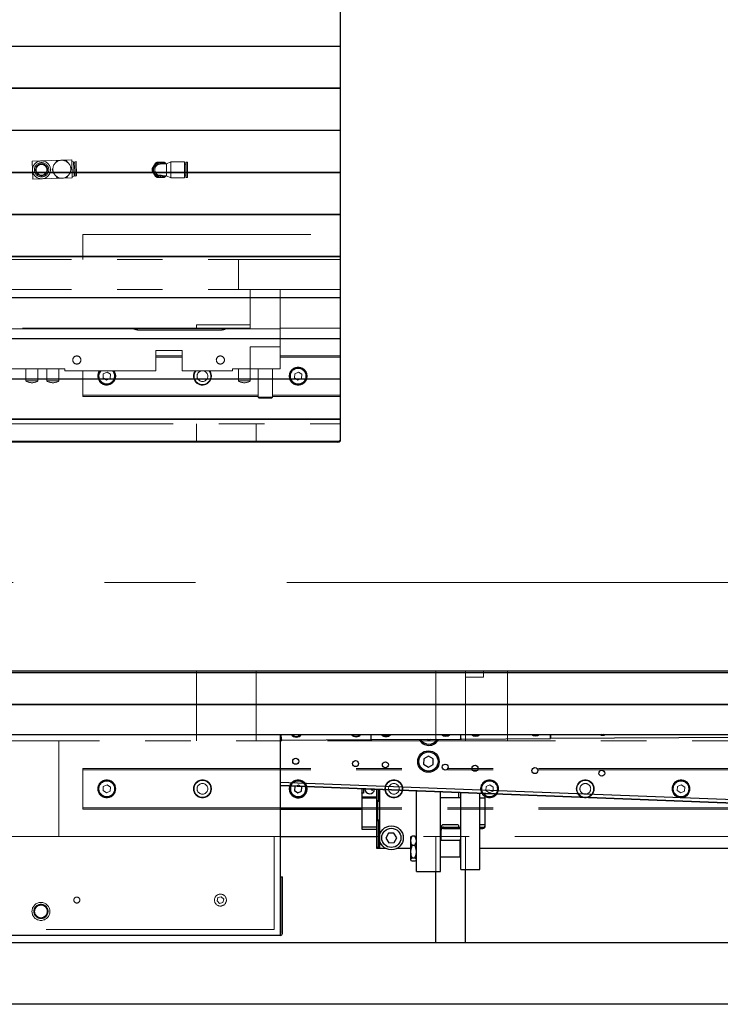
# Model space of a CAD drawing. Units: millimetres. Extents: x 20 to 410, y 10 to 287.
# Drawn here: x 191 to 210, y 81 to 109 of the extents above; entities that cross this region are included whole.
import ezdxf

# ---------------------------------------------------------------- set-up
doc = ezdxf.new("R2010")
doc.units = ezdxf.units.MM
doc.linetypes.add('CENTERX2', pattern=[20.32, 12.7, -2.54, 2.54, -2.54])
doc.linetypes.add('PHANTOM', pattern=[12.7, 6.35, -1.27, 1.27, -1.27, 1.27, -1.27])

msp = doc.modelspace()

# ---------------------------------------------------------------- linework, layer by layer
at = {"color": 7, "linetype": 'Continuous', "lineweight": 25}
for p, q in [((199.569047, 118.496376), (199.569047, 106.296832)), ((199.569047, 107.935091), (180.735714, 107.935091)), ((199.569047, 106.768428), (180.735714, 106.768428)), ((180.735714, 106.767806), (199.569047, 106.767806)), ((180.735714, 106.767527), (199.569047, 106.767527)), ((199.569047, 106.296832), (199.569047, 106.29501)), ((199.569047, 106.29501), (199.569047, 105.613107)), ((180.735714, 105.600906), (199.569047, 105.600906)), ((199.569047, 105.594288), (180.735714, 105.594288)), ((199.569047, 105.591077), (180.735714, 105.591077)), ((199.569047, 105.613107), (199.569047, 105.609464)), ((199.569047, 105.609464), (199.569047, 104.928525)), ((199.569047, 104.928525), (199.569047, 104.924886)), ((199.569047, 104.924886), (199.569047, 104.244966)), ((180.735714, 104.426348), (199.569047, 104.426348)), ((199.569047, 104.422403), (180.735714, 104.422403)), ((199.569047, 104.416268), (180.735714, 104.416268)), ((199.569047, 104.244966), (199.569047, 104.241334)), ((199.569047, 104.241334), (199.569047, 103.562939)), ((199.569047, 103.562939), (199.569047, 103.559317)), ((199.569047, 103.559317), (199.569047, 102.882955)), ((180.735714, 103.256072), (199.569047, 103.256072)), ((199.569047, 103.254767), (180.735714, 103.254767)), ((199.569047, 103.245721), (180.735714, 103.245721)), ((199.569047, 102.882955), (199.569047, 102.879344)), ((199.569047, 102.879344), (199.569047, 102.205521)), ((180.735714, 102.092687), (199.569047, 102.092687)), ((180.735714, 102.08217), (199.569047, 102.08217)), ((199.569047, 102.205521), (199.569047, 102.201925)), ((199.569047, 102.201925), (199.569047, 101.531143)), ((199.569047, 101.531143), (199.569047, 101.527565)), ((199.569047, 101.527565), (199.569047, 100.860325)), ((180.735714, 100.93891), (199.569047, 100.93891)), ((199.569047, 100.928184), (180.735714, 100.928184)), ((199.569047, 100.860325), (199.569047, 100.856767)), ((199.569047, 100.856767), (199.569047, 100.193568)), ((199.569047, 100.193568), (199.569047, 100.190034)), ((199.569047, 100.190034), (199.569047, 99.531371)), ((180.735714, 99.797291), (199.569047, 99.797291)), ((199.569047, 99.786463), (180.735714, 99.786463)), ((199.569047, 99.531371), (199.569047, 99.527862)), ((199.569047, 99.527862), (199.569047, 98.874229)), ((199.569047, 98.874229), (199.569047, 98.870748)), ((199.569047, 98.870748), (199.569047, 98.222631)), ((180.735714, 98.670498), (199.569047, 98.670498)), ((199.569047, 98.6596), (180.735714, 98.6596)), ((199.569047, 98.222631), (199.569047, 98.219181)), ((199.569047, 98.219181), (199.569047, 97.577065)), ((180.735714, 97.561092), (199.569047, 97.561092)), ((180.735714, 97.550088), (199.569047, 97.550088)), ((199.569047, 97.577065), (199.569047, 97.573648)), ((199.569047, 97.573648), (199.569047, 96.938014)), ((199.511368, 96.903973), (180.885714, 96.903973)), ((199.511368, 96.92971), (181.902381, 96.92971)), ((199.569047, 96.938014), (199.569047, 96.934633)), ((180.735714, 90.487381), (266.127011, 90.487381)), ((266.127011, 90.477198), (180.735714, 90.477198)), ((180.819047, 90.530759), (266.127011, 90.530759)), ((180.735714, 89.603442), (266.127011, 89.603442)), ((180.735714, 89.593501), (266.127011, 89.593501)), ((180.735714, 88.757514), (266.127011, 88.757514)), ((197.902381, 88.757514), (197.902381, 83.163043)), ((197.934167, 88.619107), (197.933363, 88.757514)), ((200.434125, 88.633635), (200.433405, 88.757514)), ((200.434222, 88.616968), (200.434125, 88.633635)), ((200.450888, 88.617065), (202.917513, 88.631399)), ((202.002575, 88.626082), (202.042239, 88.602302)), ((202.042239, 88.602302), (202.085916, 88.626567)), ((202.917513, 88.631399), (202.950846, 88.631593)), ((202.934083, 88.648163), (202.933448, 88.757514)), ((202.93418, 88.631496), (202.934083, 88.648163)), ((202.950846, 88.631593), (205.417471, 88.645927)), ((205.417471, 88.645927), (205.434138, 88.646024)), ((205.434041, 88.66269), (205.43349, 88.757514)), ((205.43349, 88.757514), (205.434138, 88.646024)), ((224.619312, 88.757514), (205.434138, 88.646024)), ((197.934264, 88.60244), (197.934167, 88.619107)), ((197.934264, 88.60244), (197.950931, 88.602537)), ((197.950931, 88.602537), (200.417556, 88.616871)), ((200.417556, 88.616871), (200.434222, 88.616968)), ((200.434222, 88.616968), (200.450888, 88.617065)), ((201.900363, 88.085511), (201.897824, 87.931572)), ((202.034948, 88.160282), (201.900363, 88.085511)), ((202.166994, 88.081113), (202.034948, 88.160282)), ((202.164454, 87.927174), (202.166994, 88.081113)), ((201.897824, 87.931572), (202.02987, 87.852404)), ((202.02987, 87.852404), (202.164454, 87.927174)), ((197.902381, 87.436021), (232.668259, 86.0865)), ((197.902381, 87.435969), (233.761774, 86.044001)), ((197.902381, 87.345902), (234.105935, 85.940574)), ((197.902381, 87.335945), (232.664381, 85.986575)), ((198.306651, 87.310946), (198.298597, 87.195757)), ((198.324326, 87.319567), (198.306651, 87.310946)), ((198.506164, 87.296996), (198.481761, 87.313455)), ((198.49811, 87.181807), (198.506164, 87.296996)), ((198.298597, 87.195757), (198.394327, 87.131187)), ((198.394327, 87.131187), (198.49811, 87.181807)), ((200.180714, 87.138043), (200.179047, 87.138043)), ((200.179047, 87.121376), (200.179047, 87.138043)), ((200.179047, 87.121376), (200.179047, 87.023043)), ((200.219047, 87.121376), (200.179047, 87.121376)), ((200.179047, 87.023043), (200.595714, 87.023043)), ((200.179047, 87.023043), (200.179047, 86.996376)), ((200.179047, 86.996376), (200.595714, 86.996376)), ((200.179047, 86.996376), (200.179047, 86.18471)), ((200.180714, 87.247506), (200.180714, 87.138043)), ((200.219047, 87.246018), (200.219047, 87.121376)), ((200.595714, 85.58971), (200.595714, 87.231397)), ((200.635714, 87.229845), (200.635714, 86.923043)), ((200.665714, 87.22868), (200.665714, 85.57971)), ((201.699047, 84.944053), (201.699047, 87.188569)), ((202.365714, 84.944053), (202.365714, 87.16269)), ((202.865714, 86.996376), (202.365714, 86.996376)), ((202.865714, 87.143282), (202.865714, 86.996376)), ((202.932381, 86.996376), (202.865714, 86.996376)), ((202.932381, 86.02064), (202.932381, 87.140694)), ((203.465714, 86.02064), (203.465714, 87.119991)), ((203.465714, 86.996376), (203.615714, 86.996376)), ((203.615714, 86.191495), (203.615714, 87.114169)), ((197.902381, 86.716376), (200.179047, 86.716376)), ((200.609047, 86.896376), (200.635714, 86.923043)), ((200.609047, 86.896376), (200.609047, 86.37971)), ((200.665714, 86.896376), (200.609047, 86.896376)), ((200.635714, 86.923043), (200.665714, 86.923043)), ((197.902381, 86.67971), (200.179047, 86.67971)), ((200.179047, 86.18471), (200.595714, 86.18471)), ((200.179047, 86.18471), (200.179047, 86.118043)), ((200.635714, 86.353043), (200.609047, 86.37971)), ((200.609047, 86.37971), (200.665714, 86.37971)), ((200.635714, 86.353043), (200.635714, 85.62971)), ((200.665714, 86.353043), (200.635714, 86.353043)), ((202.382381, 86.17971), (202.382381, 86.132569)), ((202.849047, 86.246376), (202.449047, 86.246376)), ((202.449047, 86.17971), (202.932381, 86.17971)), ((202.882381, 86.17971), (202.882381, 86.213043)), ((202.920417, 86.17971), (202.932381, 86.185215)), ((203.615714, 86.246376), (203.465714, 86.246376)), ((203.465714, 86.17971), (203.549047, 86.17971)), ((197.902381, 85.913043), (200.595714, 85.913043)), ((200.179047, 86.118043), (200.595714, 86.118043)), ((200.91842, 86.010869), (200.845146, 85.875464)), ((201.072321, 86.015115), (200.91842, 86.010869)), ((201.152949, 85.883955), (201.072321, 86.015115)), ((201.079675, 85.74855), (201.152949, 85.883955)), ((201.541588, 85.906323), (201.532381, 85.897115)), ((201.532381, 85.897115), (201.532381, 85.799039)), ((201.650059, 85.931322), (201.581369, 85.931322)), ((201.699047, 85.897115), (201.689839, 85.906323)), ((202.382381, 86.097214), (202.382381, 86.132569)), ((202.382381, 85.805449), (202.382381, 86.097214)), ((202.449047, 86.144354), (202.932381, 86.144354)), ((202.932381, 84.996376), (202.932381, 86.02064)), ((203.465714, 86.144354), (203.549047, 86.144354)), ((203.465714, 84.996376), (203.465714, 86.02064)), ((200.595714, 85.58971), (200.635714, 85.62971)), ((200.635714, 85.62971), (200.665714, 85.62971)), ((200.845146, 85.875464), (200.925773, 85.744304)), ((200.925773, 85.744304), (201.079675, 85.74855)), ((201.532381, 85.799039), (201.532381, 85.49132)), ((201.650059, 85.666757), (201.581369, 85.666757)), ((202.915714, 85.805449), (202.365714, 85.805449)), ((202.932381, 85.830449), (202.915714, 85.830449)), ((202.915714, 85.330449), (202.915714, 85.830449)), ((200.595714, 85.57971), (200.595714, 85.58971)), ((200.665714, 85.57971), (200.595714, 85.57971)), ((200.853751, 85.57971), (200.665714, 85.57971)), ((201.532381, 85.57971), (201.144344, 85.57971)), ((201.532381, 85.49132), (201.532381, 85.27273)), ((202.365714, 85.355449), (202.915714, 85.355449)), ((221.265714, 85.57971), (203.465714, 85.57971)), ((201.532381, 85.27273), (201.532381, 85.263782)), ((201.532381, 85.263782), (201.541588, 85.254574)), ((201.650059, 85.315884), (201.581369, 85.315884)), ((201.650059, 85.229576), (201.581369, 85.229576)), ((201.689839, 85.254574), (201.699047, 85.263782)), ((202.915714, 85.330449), (202.932381, 85.330449)), ((197.912381, 84.79398), (197.962381, 84.79398)), ((197.912381, 84.79398), (197.912381, 83.223043)), ((197.962381, 83.223043), (197.962381, 84.79398)), ((201.699047, 84.944053), (202.365714, 84.944053)), ((202.235714, 82.951376), (202.235714, 84.944053)), ((202.932381, 84.996376), (203.465714, 84.996376)), ((203.069047, 82.951376), (203.069047, 84.996376)), ((197.902381, 83.163043), (184.235714, 83.163043)), ((266.127011, 82.951376), (180.902381, 82.951376)), ((266.127011, 81.241376), (180.902381, 81.241376))]:
    msp.add_line(p, q, dxfattribs=at)
at = {"color": 7, "linetype": 'PHANTOM', "lineweight": 18}
for p, q in [((199.569047, 118.496376), (199.569047, 106.296832)), ((199.569047, 106.296832), (199.569047, 106.29501)), ((199.569047, 106.29501), (199.569047, 105.613107)), ((199.569047, 105.613107), (199.569047, 105.609464)), ((199.569047, 105.609464), (199.569047, 104.928525)), ((199.569047, 104.928525), (199.569047, 104.924886)), ((199.569047, 104.924886), (199.569047, 104.244966)), ((190.995436, 104.73971), (191.245337, 104.746746)), ((190.995436, 104.73971), (191.002473, 104.489809)), ((191.245337, 104.746746), (192.094867, 104.770667)), ((191.549359, 104.505208), (191.577822, 104.557876)), ((191.653684, 104.698256), (191.677454, 104.74224)), ((191.677454, 104.74224), (191.725123, 104.743583)), ((191.88777, 104.748162), (191.946777, 104.749824)), ((191.946777, 104.749824), (191.977328, 104.700189)), ((192.058425, 104.568434), (192.088006, 104.520375)), ((192.094867, 104.770667), (192.10894, 104.270865)), ((192.146388, 104.722098), (192.095897, 104.734115)), ((192.157647, 104.322256), (192.146388, 104.722098)), ((192.180553, 104.693048), (192.147233, 104.69211)), ((192.213028, 104.723974), (192.179708, 104.723036)), ((192.190967, 104.323194), (192.179708, 104.723036)), ((192.224287, 104.324133), (192.213028, 104.723974)), ((194.338107, 104.52971), (194.381408, 104.60471)), ((194.719047, 104.65971), (194.569047, 104.65971)), ((194.713385, 104.67971), (194.724304, 104.660797)), ((194.856047, 104.717), (194.735381, 104.664086)), ((194.735381, 104.328666), (194.735381, 104.664086)), ((194.856047, 104.275753), (194.856047, 104.717)), ((195.232381, 104.721376), (194.872381, 104.721376)), ((195.232381, 104.271376), (195.232381, 104.721376)), ((195.269047, 104.64971), (195.232381, 104.64971)), ((195.279881, 104.713043), (195.269047, 104.70221)), ((195.269047, 104.290543), (195.269047, 104.70221)), ((195.311547, 104.713043), (195.279881, 104.713043)), ((195.279881, 104.27971), (195.279881, 104.713043)), ((195.322381, 104.290543), (195.322381, 104.70221)), ((191.002473, 104.489809), (191.00951, 104.239908)), ((191.259411, 104.246944), (192.10894, 104.270865)), ((191.580437, 104.454717), (191.549359, 104.505208)), ((191.690589, 104.275759), (191.661894, 104.322378)), ((191.743205, 104.27724), (191.690589, 104.275759)), ((191.959912, 104.283342), (191.907098, 104.281855)), ((191.982124, 104.324445), (191.959912, 104.283342)), ((192.088006, 104.520375), (192.061219, 104.470806)), ((192.107911, 104.307417), (192.157647, 104.322256)), ((192.156802, 104.352244), (192.190122, 104.353183)), ((192.190967, 104.323194), (192.224287, 104.324133)), ((194.42471, 104.313043), (194.381408, 104.388043)), ((194.510714, 104.343815), (194.569047, 104.343815)), ((194.626758, 104.333043), (194.719047, 104.333043)), ((194.723362, 104.330325), (194.713385, 104.313043)), ((194.735381, 104.328666), (194.856047, 104.275753)), ((194.872381, 104.271376), (195.232381, 104.271376)), ((195.232381, 104.343043), (195.269047, 104.343043)), ((195.269047, 104.290543), (195.279881, 104.27971)), ((195.279881, 104.27971), (195.311547, 104.27971)), ((191.00951, 104.239908), (191.259411, 104.246944)), ((199.569047, 104.244966), (199.569047, 104.241334)), ((199.569047, 104.241334), (199.569047, 103.562939)), ((199.569047, 103.562939), (199.569047, 103.559317)), ((199.569047, 103.559317), (199.569047, 102.882955)), ((192.402381, 102.696376), (199.569047, 102.696376)), ((192.402381, 102.678093), (192.402381, 102.696376)), ((192.402381, 102.66366), (192.402381, 102.678093)), ((192.402381, 102.631022), (192.402381, 102.66366)), ((192.402381, 102.614693), (192.402381, 102.631022)), ((199.569047, 102.882955), (199.569047, 102.879344)), ((199.569047, 102.879344), (199.569047, 102.205521)), ((192.402381, 102.533043), (192.402381, 102.614693)), ((192.402381, 102.293043), (192.402381, 102.533043)), ((192.402381, 102.211393), (192.402381, 102.293043)), ((192.402381, 102.195063), (192.402381, 102.211393)), ((192.402381, 102.174713), (192.402381, 102.195063)), ((192.402381, 102.159051), (192.402381, 102.174713)), ((192.402381, 102.147623), (192.402381, 102.159051)), ((192.402381, 102.131961), (192.402381, 102.147623)), ((192.402381, 101.996376), (192.402381, 102.131961)), ((199.569047, 102.205521), (199.569047, 102.201925)), ((199.569047, 102.201925), (199.569047, 101.531143)), ((185.735714, 101.996376), (196.402381, 101.996376)), ((196.402381, 101.996376), (196.735714, 101.996376)), ((199.569047, 101.996376), (196.735714, 101.996376)), ((196.735714, 101.996376), (196.735714, 101.163043)), ((199.569047, 101.531143), (199.569047, 101.527565)), ((199.569047, 101.527565), (199.569047, 100.860325)), ((185.735714, 101.163043), (196.402381, 101.163043)), ((196.402381, 101.163043), (196.735714, 101.163043)), ((199.569047, 101.163043), (196.735714, 101.163043)), ((197.069047, 101.163043), (197.069047, 100.063043)), ((197.902381, 101.163043), (197.069047, 101.163043)), ((197.902381, 100.063043), (197.902381, 101.163043)), ((199.569047, 100.860325), (199.569047, 100.856767)), ((199.569047, 100.856767), (199.569047, 100.193568)), ((197.069047, 100.17971), (195.569047, 100.17971)), ((195.569047, 100.07971), (195.569047, 100.17971)), ((199.569047, 100.193568), (199.569047, 100.190034)), ((199.569047, 100.190034), (199.569047, 99.531371)), ((193.823751, 100.063043), (184.235714, 100.063043)), ((197.069047, 100.07971), (185.069047, 100.07971)), ((196.381011, 100.063043), (193.823751, 100.063043)), ((193.969047, 100.02971), (196.235714, 100.02971)), ((197.902381, 100.063043), (196.381011, 100.063043)), ((199.569047, 100.07971), (197.902381, 100.07971)), ((197.902381, 99.563043), (197.902381, 100.063043)), ((195.169047, 99.463043), (194.435714, 99.463043)), ((194.435714, 98.896376), (194.435714, 99.463043)), ((195.169047, 99.463043), (195.169047, 98.896376)), ((197.069047, 99.563043), (197.902381, 99.563043)), ((197.069047, 99.563043), (197.069047, 98.946376)), ((197.902381, 99.563043), (197.902381, 98.946376)), ((199.569047, 99.531371), (199.569047, 99.527862)), ((199.569047, 99.527862), (199.569047, 98.874229)), ((194.435714, 99.313043), (195.169047, 99.313043)), ((194.435714, 99.276376), (195.169047, 99.276376)), ((197.902381, 99.313043), (199.569047, 99.313043)), ((197.902381, 99.276376), (199.569047, 99.276376)), ((189.491796, 98.946376), (191.902381, 98.946376)), ((190.819047, 98.946376), (190.819047, 98.613043)), ((191.152381, 98.613043), (191.152381, 98.946376)), ((191.402381, 98.946376), (191.402381, 98.613043)), ((191.735714, 98.613043), (191.735714, 98.946376)), ((191.902381, 98.946376), (191.902381, 98.896376)), ((191.902381, 98.896376), (194.435714, 98.896376)), ((192.402381, 98.226376), (192.402381, 98.896376)), ((192.973318, 98.810946), (192.965264, 98.695757)), ((193.077101, 98.861565), (192.973318, 98.810946)), ((193.172831, 98.796996), (193.077101, 98.861565)), ((193.164777, 98.681807), (193.172831, 98.796996)), ((195.169047, 98.896376), (196.569047, 98.896376)), ((196.569047, 98.896376), (196.569047, 98.946376)), ((196.569047, 98.946376), (197.069047, 98.946376)), ((196.735714, 98.946376), (196.735714, 98.613043)), ((197.069047, 98.613043), (197.069047, 98.946376)), ((197.902381, 98.946376), (197.069047, 98.946376)), ((197.285714, 98.946376), (197.285714, 98.156376)), ((197.685714, 98.156376), (197.685714, 98.946376)), ((198.306651, 98.810946), (198.298597, 98.695757)), ((198.410434, 98.861565), (198.306651, 98.810946)), ((198.506164, 98.796996), (198.410434, 98.861565)), ((198.49811, 98.681807), (198.506164, 98.796996)), ((199.569047, 98.874229), (199.569047, 98.870748)), ((199.569047, 98.870748), (199.569047, 98.222631)), ((191.129002, 98.613043), (190.819047, 98.613043)), ((191.152381, 98.613043), (191.129002, 98.613043)), ((191.712336, 98.613043), (191.402381, 98.613043)), ((191.735714, 98.613043), (191.712336, 98.613043)), ((192.965264, 98.695757), (193.060993, 98.631187)), ((193.060993, 98.631187), (193.164777, 98.681807)), ((197.069047, 98.613043), (196.735714, 98.613043)), ((198.298597, 98.695757), (198.394327, 98.631187)), ((198.394327, 98.631187), (198.49811, 98.681807)), ((192.402381, 98.216376), (192.402381, 98.226376)), ((192.402381, 98.216376), (197.285714, 98.216376)), ((192.402381, 98.208043), (192.402381, 98.216376)), ((192.402381, 98.188043), (192.402381, 98.208043)), ((192.402381, 98.17971), (192.402381, 98.188043)), ((192.402381, 98.17971), (197.285714, 98.17971)), ((197.285714, 98.156376), (197.312381, 98.12971)), ((197.285714, 98.156376), (197.602724, 98.156376)), ((197.587123, 98.12971), (197.312381, 98.12971)), ((197.659047, 98.12971), (197.587123, 98.12971)), ((197.602724, 98.156376), (197.685714, 98.156376)), ((197.659047, 98.12971), (197.685714, 98.156376)), ((197.685714, 98.216376), (199.569047, 98.216376)), ((197.685714, 98.17971), (199.569047, 98.17971)), ((199.569047, 98.222631), (199.569047, 98.219181)), ((199.569047, 98.219181), (199.569047, 97.577065)), ((188.572859, 97.413043), (199.569047, 97.413043)), ((195.569047, 96.92971), (195.569047, 97.413043)), ((197.235714, 96.92971), (197.235714, 97.413043)), ((199.569047, 97.577065), (199.569047, 97.573648)), ((199.569047, 97.573648), (199.569047, 96.938014)), ((199.511368, 96.903973), (180.885714, 96.903973)), ((199.511368, 96.92971), (181.902381, 96.92971)), ((199.569047, 96.938014), (199.569047, 96.934633)), ((180.819047, 90.530759), (280.652381, 90.530759)), ((195.569047, 88.57971), (195.569047, 90.530759)), ((197.235714, 88.57971), (197.235714, 90.530759)), ((202.235714, 88.57971), (202.235714, 90.530759)), ((203.069047, 90.359792), (203.069047, 90.530759)), ((203.069047, 88.57971), (203.069047, 90.359792)), ((203.069047, 90.359792), (203.569047, 90.359792)), ((203.569047, 90.359792), (203.569047, 90.530759)), ((204.235714, 90.530759), (204.235714, 88.57971)), ((191.735714, 88.57971), (180.735714, 88.57971)), ((191.735714, 88.57971), (191.735714, 85.913043)), ((269.069047, 88.57971), (191.735714, 88.57971)), ((192.402381, 87.813043), (268.402381, 87.813043)), ((192.402381, 87.80471), (192.402381, 87.813043)), ((192.402381, 87.78471), (192.402381, 87.80471)), ((192.402381, 87.776376), (192.402381, 87.78471)), ((192.402381, 87.776376), (268.402381, 87.776376)), ((192.402381, 87.766376), (192.402381, 87.776376)), ((192.402381, 86.726376), (192.402381, 87.766376)), ((192.973318, 87.310946), (192.965264, 87.195757)), ((193.077101, 87.361565), (192.973318, 87.310946)), ((193.172831, 87.296996), (193.077101, 87.361565)), ((193.164777, 87.181807), (193.172831, 87.296996)), ((198.306651, 87.310946), (198.298597, 87.195757)), ((198.410434, 87.361565), (198.306651, 87.310946)), ((198.506164, 87.296996), (198.410434, 87.361565)), ((198.49811, 87.181807), (198.506164, 87.296996)), ((203.639984, 87.310946), (203.63193, 87.195757)), ((203.743768, 87.361565), (203.639984, 87.310946)), ((203.839497, 87.296996), (203.743768, 87.361565)), ((203.831443, 87.181807), (203.839497, 87.296996)), ((208.973318, 87.310946), (208.965264, 87.195757)), ((209.077101, 87.361565), (208.973318, 87.310946)), ((209.172831, 87.296996), (209.077101, 87.361565)), ((209.164777, 87.181807), (209.172831, 87.296996)), ((192.965264, 87.195757), (193.060993, 87.131187)), ((193.060993, 87.131187), (193.164777, 87.181807)), ((198.298597, 87.195757), (198.394327, 87.131187)), ((198.394327, 87.131187), (198.49811, 87.181807)), ((203.63193, 87.195757), (203.72766, 87.131187)), ((203.72766, 87.131187), (203.831443, 87.181807)), ((208.965264, 87.195757), (209.060993, 87.131187)), ((209.060993, 87.131187), (209.164777, 87.181807)), ((192.402381, 86.716376), (192.402381, 86.726376)), ((192.402381, 86.716376), (268.402381, 86.716376)), ((192.402381, 86.708043), (192.402381, 86.716376)), ((192.402381, 86.688043), (192.402381, 86.708043)), ((192.402381, 86.67971), (192.402381, 86.688043)), ((192.402381, 86.67971), (268.402381, 86.67971)), ((191.735714, 85.913043), (180.735714, 85.913043)), ((191.735714, 85.913043), (269.069047, 85.913043)), ((197.735714, 85.913043), (197.735714, 83.32971)), ((202.235714, 82.951376), (202.235714, 85.913043)), ((203.069047, 82.951376), (203.069047, 85.913043)), ((196.261234, 84.239156), (196.168125, 84.214867)), ((196.328823, 84.170665), (196.261234, 84.239156)), ((196.168125, 84.214867), (196.142605, 84.122087)), ((196.142605, 84.122087), (196.210194, 84.053597)), ((196.210194, 84.053597), (196.303303, 84.077886)), ((196.303303, 84.077886), (196.328823, 84.170665)), ((197.735714, 83.32971), (184.402381, 83.32971)), ((280.569047, 82.951376), (180.902381, 82.951376)), ((280.569047, 81.241376), (180.902381, 81.241376))]:
    msp.add_line(p, q, dxfattribs=at)
at = {"color": 7, "linetype": 'CENTERX2', "lineweight": 18}
msp.add_line((312.385179, 92.996376), (166.552972, 92.996376), dxfattribs=at)
at = {"color": 7, "linetype": 'Continuous', "lineweight": 25, "flags": 128}
for points in [[(206.914397, 88.757514), (206.870561, 88.754879), (206.850729, 88.757514)], [(198.165312, 87.325739), (198.158225, 87.300119), (198.152381, 87.246376)], [(198.182715, 87.325064), (198.174897, 87.298298), (198.169047, 87.246376)]]:
    msp.add_lwpolyline(points, dxfattribs=at)
at = {"color": 7, "linetype": 'PHANTOM', "lineweight": 18}
for centre, radius in [((191.252374, 104.496845), 0.25), ((191.252374, 104.496845), 0.2), ((191.252374, 104.496845), 0.1665), ((191.252374, 104.496845), 0.149833), ((191.818683, 104.512791), 0.25), ((192.235714, 99.196376), 0.113333), ((196.235714, 99.196376), 0.113333), ((195.735714, 98.746376), 0.15), ((198.402381, 98.746376), 0.25), ((198.402381, 98.746376), 0.233333), ((198.402381, 98.746376), 0.216667), ((193.069047, 87.246376), 0.25), ((193.069047, 87.246376), 0.233333), ((193.069047, 87.246376), 0.216667), ((195.735714, 87.246376), 0.25), ((195.735714, 87.246376), 0.233333), ((195.735714, 87.246376), 0.15), ((198.402381, 87.246376), 0.25), ((198.402381, 87.246376), 0.233333), ((198.402381, 87.246376), 0.216667), ((201.069047, 87.246376), 0.25), ((201.069047, 87.246376), 0.233333), ((201.069047, 87.246376), 0.15), ((203.735714, 87.246376), 0.25), ((203.735714, 87.246376), 0.233333), ((203.735714, 87.246376), 0.216667), ((206.402381, 87.246376), 0.25), ((206.402381, 87.246376), 0.233333), ((206.402381, 87.246376), 0.15), ((209.069047, 87.246376), 0.25), ((209.069047, 87.246376), 0.233333), ((209.069047, 87.246376), 0.216667), ((196.235714, 84.146376), 0.166667), ((191.235714, 83.82971), 0.25), ((191.235714, 83.82971), 0.2), ((191.235714, 83.82971), 0.18), ((191.235714, 83.82971), 0.178333), ((191.235714, 83.82971), 0.175), ((192.235714, 84.146376), 0.083333)]:
    msp.add_circle(centre, radius, dxfattribs=at)
at = {"color": 7, "linetype": 'Continuous', "lineweight": 25}
for centre, radius in [((198.335213, 88.012999), 0.083333), ((202.032409, 88.006343), 0.3), ((202.032409, 88.006343), 0.266667), ((200.000625, 87.948352), 0.083333), ((200.833332, 87.916029), 0.083333), ((202.498744, 87.851382), 0.083333), ((203.33145, 87.819059), 0.083333), ((204.996863, 87.754412), 0.083333), ((206.862125, 87.682007), 0.083333), ((200.999047, 85.87971), 0.333333), ((200.999047, 85.87971), 0.266667)]:
    msp.add_circle(centre, radius, dxfattribs=at)
at = {"color": 7, "linetype": 'PHANTOM', "lineweight": 18}
for centre, radius, start, end in [((194.569047, 104.496376), 0.216667, 150, 210), ((194.569047, 104.496376), 0.196667, 56.1510061, 270), ((194.569047, 104.496376), 0.216667, 90, 150), ((194.569047, 104.496376), 0.163334, 90, 282.7463483), ((194.569047, 104.496376), 0.163333, 90, 249.0751676), ((194.569047, 104.496376), 0.233333, 111.7867893, 128.2132107), ((194.569047, 104.496376), 0.216667, 48.9246511, 90), ((194.569047, 104.496376), 0.233333, 51.7867893, 68.2132107), ((194.719047, 104.692376), 0.032667, 270, 300), ((194.872381, 104.68871), 0.032667, 90, 120), ((195.311547, 104.70221), 0.010833, 0, 90), ((194.569047, 104.496376), 0.233333, 171.7867893, 188.2132107), ((194.569047, 104.496376), 0.216667, 210, 270), ((194.569047, 104.496376), 0.233333, 231.7867893, 248.2132107), ((194.569047, 104.496376), 0.196667, 270, 303.8489939), ((194.569047, 104.496376), 0.216667, 270, 311.0753489), ((194.569047, 104.496376), 0.233333, 291.7867893, 308.2132107), ((194.719047, 104.300376), 0.032667, 60, 90), ((194.872381, 104.304043), 0.032667, 240, 270), ((195.311547, 104.290543), 0.010833, 270, 0), ((193.969047, 100.363043), 0.333333, 244.1580672, 270), ((196.235714, 100.363043), 0.333333, 270, 295.8419328), ((193.069047, 98.746376), 0.25, 180, 36.8698976), ((193.069047, 98.746376), 0.25, 143.1301024, 180), ((193.069047, 98.746376), 0.233333, 180, 40.0052009), ((193.069047, 98.746376), 0.233333, 139.9947991, 180), ((193.069047, 98.746376), 0.216667, 136.1869385, 206.0004497), ((193.069047, 98.746376), 0.216667, 206.0004497, 43.8130615), ((195.735714, 98.746376), 0.25, 180, 36.8698976), ((195.735714, 98.746376), 0.25, 143.1301024, 180), ((195.735714, 98.746376), 0.233333, 180, 40.0052009), ((195.735714, 98.746376), 0.233333, 139.9947991, 180), ((190.985714, 98.865821), 0.302778, 236.6015115, 303.3984885), ((191.569047, 98.865821), 0.302778, 236.6015115, 303.3984885), ((196.902381, 98.865821), 0.302778, 236.6015115, 303.3984885), ((199.512302, 96.997538), 0.067835, 269.2115367, 326.7754606), ((199.512302, 96.971801), 0.067835, 269.2115367, 326.7754606)]:
    msp.add_arc(centre, radius, start, end, dxfattribs=at)
at = {"color": 7, "linetype": 'Continuous', "lineweight": 25}
for centre, radius, start, end in [((199.512302, 96.997538), 0.067835, 269.2115367, 326.7754606), ((199.512302, 96.971801), 0.067835, 269.2115367, 326.7754606), ((198.349374, 88.871524), 0.183333, 218.4528523, 321.5471477), ((198.349374, 88.871524), 0.166667, 223.1615279, 316.8384721), ((200.016013, 88.881209), 0.183333, 222.4307979, 317.5692021), ((200.016013, 88.881209), 0.166667, 227.9165232, 312.0834768), ((200.417459, 88.633538), 0.016667, 270.3329572, 0.3329572), ((200.450792, 88.633731), 0.016667, 180.3329572, 270.3329572), ((200.849332, 88.886052), 0.183333, 224.5164188, 315.4835812), ((200.849332, 88.886052), 0.166667, 230.4640195, 309.5359805), ((202.044778, 88.756241), 0.266667, 209.4874269, 331.1784876), ((202.044778, 88.756241), 0.3, 269.055, 334.6725512), ((202.515971, 88.895737), 0.183333, 228.9330465, 311.0669535), ((202.515971, 88.895737), 0.166667, 236.0306575, 303.9693425), ((202.917417, 88.648066), 0.016667, 270.3329572, 0.3329572), ((202.950749, 88.648259), 0.016667, 180.3329572, 270.3329572), ((203.34929, 88.90058), 0.183333, 231.2932571, 308.7067429), ((203.34929, 88.90058), 0.166667, 239.1365694, 300.8634306), ((205.015928, 88.910265), 0.183333, 236.4273821, 303.5726179), ((205.015928, 88.910265), 0.166667, 246.4202514, 293.5797486), ((205.417374, 88.662594), 0.016667, 270.3329572, 0.3329572), ((206.882563, 88.921112), 0.183333, 243.1705395, 296.8294605), ((197.950834, 88.619204), 0.016667, 180.3329572, 270.3329572), ((202.044778, 88.756241), 0.3, 205.9933633, 269.055), ((198.402381, 87.246376), 0.25, 180, 14.0629553), ((198.402381, 87.246376), 0.233333, 180, 15.2623653), ((198.402381, 87.246376), 0.216667, 158.8978453, 206.0004497), ((198.402381, 87.246376), 0.216667, 206.0004497, 16.6562402), ((200.395714, 87.246376), 0.136667, 180, 354.752889), ((200.462381, 87.246376), 0.033333, 194.8674214, 340.6866641), ((202.449047, 86.17971), 0.066667, 90, 180), ((202.440714, 86.120784), 0.059512, 81.950533, 168.5782463), ((202.849047, 86.213043), 0.033333, 0, 90), ((203.557381, 86.238635), 0.059512, 261.950533, 348.5782463), ((203.557381, 86.20328), 0.059512, 261.950533, 348.5782463), ((202.440714, 86.085429), 0.059512, 81.950533, 168.5782463), ((197.902381, 83.223043), 0.01, 270, 0), ((197.902381, 83.223043), 0.06, 270, 0)]:
    msp.add_arc(centre, radius, start, end, dxfattribs=at)
at = {"color": 7, "linetype": 'PHANTOM', "lineweight": 18}
for points, knots in [([(194.381408, 104.60471), (194.388036, 104.616189), (194.402596, 104.641408), (194.416911, 104.666201), (194.42471, 104.67971)], [0, 0, 0, 0, 0.455159633, 1, 1, 1, 1]), ([(194.482445, 104.713043), (194.489424, 104.713043), (194.51793, 104.713043), (194.547054, 104.713043), (194.569047, 104.713043)], [0, 0, 0, 0, 0.244820799, 1, 1, 1, 1]), ([(194.569047, 104.713043), (194.588183, 104.713043), (194.61731, 104.713043), (194.645857, 104.713043), (194.65565, 104.713043)], [0, 0, 0, 0, 0.656975349, 1, 1, 1, 1]), ([(194.381408, 104.388043), (194.374781, 104.399522), (194.36022, 104.424742), (194.345906, 104.449535), (194.338107, 104.463043)], [0, 0, 0, 0, 0.455159633, 1, 1, 1, 1]), ([(194.569047, 104.27971), (194.547054, 104.27971), (194.51793, 104.27971), (194.489424, 104.27971), (194.482445, 104.27971)], [0, 0, 0, 0, 0.755179201, 1, 1, 1, 1]), ([(194.510714, 104.343815), (194.511041, 104.343688), (194.511802, 104.343392), (194.51876, 104.340861), (194.531318, 104.337209), (194.548707, 104.333922), (194.568612, 104.332632), (194.588013, 104.333807), (194.601773, 104.336208), (194.608317, 104.337843), (194.610295, 104.338337)], [0, 0, 0, 0, 0.100540686, 0.233762489, 0.373511774, 0.519801288, 0.666601985, 0.803721423, 0.940656324, 1, 1, 1, 1]), ([(194.569047, 104.343815), (194.575366, 104.343578), (194.587995, 104.343106), (194.605007, 104.339836), (194.618296, 104.336192), (194.626406, 104.333395), (194.626655, 104.333302), (194.626758, 104.333263)], [0, 0, 0, 0, 0.205362108, 0.41039438, 0.623842561, 0.843662583, 1, 1, 1, 1]), ([(194.65565, 104.27971), (194.645857, 104.27971), (194.61731, 104.27971), (194.588183, 104.27971), (194.569047, 104.27971)], [0, 0, 0, 0, 0.343024651, 1, 1, 1, 1])]:
    msp.add_open_spline(points, degree=3, knots=knots, dxfattribs=at)
at = {"color": 7, "linetype": 'Continuous', "lineweight": 25}
for points, knots in [([(201.581369, 85.931322), (201.569926, 85.913209), (201.546648, 85.876366), (201.533389, 85.830687), (201.532557, 85.804579), (201.532381, 85.799039)], [0, 0, 0, 0, 0.432385051, 0.879553915, 1, 1, 1, 1]), ([(201.541514, 85.906049), (201.547463, 85.911073), (201.557757, 85.919768), (201.57436, 85.927892), (201.581369, 85.931322)], [0, 0, 0, 0, 0.577880581, 1, 1, 1, 1]), ([(201.699047, 85.799039), (201.696215, 85.822313), (201.690595, 85.868491), (201.663499, 85.91049), (201.650059, 85.931322)], [0, 0, 0, 0, 0.504000044, 1, 1, 1, 1]), ([(201.650059, 85.931322), (201.65706, 85.927892), (201.67358, 85.919799), (201.683961, 85.911149), (201.689942, 85.906165)], [0, 0, 0, 0, 0.42383009, 1, 1, 1, 1]), ([(201.532381, 85.799039), (201.535213, 85.775765), (201.540833, 85.729587), (201.567929, 85.687588), (201.581369, 85.666757)], [0, 0, 0, 0, 0.5040000436, 1, 1, 1, 1]), ([(201.581369, 85.666757), (201.569926, 85.642736), (201.546648, 85.593873), (201.533389, 85.533292), (201.532557, 85.498668), (201.532381, 85.49132)], [0, 0, 0, 0, 0.432385051, 0.879553915, 1, 1, 1, 1]), ([(201.650059, 85.666757), (201.661502, 85.684869), (201.68478, 85.721713), (201.698038, 85.767392), (201.698871, 85.793499), (201.699047, 85.799039)], [0, 0, 0, 0, 0.432385051, 0.879553915, 1, 1, 1, 1]), ([(201.699047, 85.49132), (201.696215, 85.522187), (201.690595, 85.58343), (201.663499, 85.63913), (201.650059, 85.666757)], [0, 0, 0, 0, 0.504000044, 1, 1, 1, 1]), ([(201.532381, 85.49132), (201.535213, 85.460454), (201.540833, 85.399211), (201.567929, 85.343511), (201.581369, 85.315884)], [0, 0, 0, 0, 0.504000044, 1, 1, 1, 1]), ([(201.650059, 85.315884), (201.661502, 85.339905), (201.68478, 85.388768), (201.698038, 85.449349), (201.698871, 85.483973), (201.699047, 85.49132)], [0, 0, 0, 0, 0.432385051, 0.879553915, 1, 1, 1, 1]), ([(201.581369, 85.315884), (201.574464, 85.312448), (201.558077, 85.304293), (201.539232, 85.290537), (201.532601, 85.279341), (201.532401, 85.273347), (201.532381, 85.27273)], [0, 0, 0, 0, 0.2531500144, 0.600800556, 0.9588961377, 1, 1, 1, 1]), ([(201.532381, 85.27273), (201.533496, 85.268062), (201.535762, 85.258582), (201.553139, 85.244013), (201.571525, 85.23461), (201.581369, 85.229576)], [0, 0, 0, 0, 0.31063929, 0.630899555, 1, 1, 1, 1]), ([(201.699047, 85.27273), (201.699027, 85.273347), (201.698833, 85.279169), (201.69238, 85.290366), (201.673661, 85.304139), (201.656963, 85.312448), (201.650059, 85.315884)], [0, 0, 0, 0, 0.041103224, 0.38778905, 0.746853918, 1, 1, 1, 1]), ([(201.650059, 85.229576), (201.659903, 85.23461), (201.678048, 85.24389), (201.695544, 85.258445), (201.697869, 85.267926), (201.699047, 85.27273)], [0, 0, 0, 0, 0.36910349, 0.680318984, 1, 1, 1, 1])]:
    msp.add_open_spline(points, degree=3, knots=knots, dxfattribs=at)

doc.saveas('drawing.dxf')
